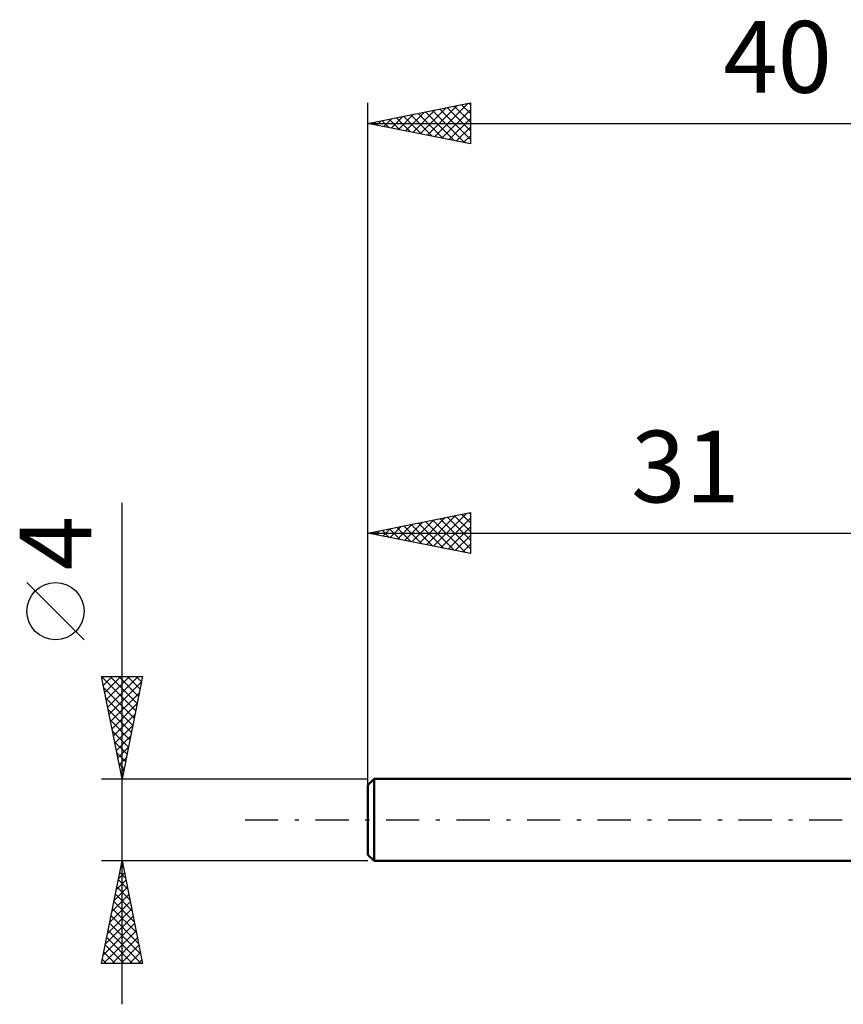
# Model space of a CAD drawing. Units: millimetres. Extents: x -17 to 69.8, y -29.5 to 39.1.
# Drawn here: x -17 to 23.2, y -9 to 39.1 of the extents above; entities that cross this region are included whole.
import ezdxf
from ezdxf.enums import TextEntityAlignment as Align

# ---------------------------------------------------------------- set-up
doc = ezdxf.new("R2010")
doc.units = ezdxf.units.MM
doc.header["$LTSCALE"] = 4.05
doc.linetypes.add('LONGDASH_DASH', pattern=[0.85, 0.4, -0.2, 0.05, -0.2])
for name, color, linetype in [('SK1', 4, 'CONTINUOUS'), ('SK2', 7, 'CONTINUOUS'), ('SK4', 2, 'LONGDASH_DASH')]:
    doc.layers.add(name, color=color, linetype=linetype)
doc.styles.get("Standard").update_dxf_attribs({"font": 'Monospac821 BT'})

msp = doc.modelspace()

# ---------------------------------------------------------------- linework, layer by layer
at = {"layer": 'SK1', "color": 4, "linetype": 'CONTINUOUS', "lineweight": 50}
for p, q in [((0.3, 2), (0, 1.7)), ((31, 2), (0.3, 2)), ((0.3, 2), (0.3, -2)), ((0, 1.7), (0, -1.7)), ((0, -1.7), (0.3, -2)), ((0.3, -2), (31, -2))]:
    msp.add_line(p, q, dxfattribs=at)
at = {"layer": 'SK2', "color": 7, "linetype": 'CONTINUOUS', "lineweight": 25}
for p, q in [((0, 0), (0, 35)), ((0, 34), (5, 35)), ((2.194, 33.561), (3.291, 34.658)), ((2.548, 33.49), (3.822, 34.764)), ((2.901, 33.42), (4.352, 34.87)), ((3.157, 34.631), (4.735, 33.053)), ((3.255, 33.349), (4.882, 34.976)), ((3.51, 34.702), (5, 33.212)), ((3.608, 33.278), (5, 34.67)), ((3.864, 34.773), (5, 33.637)), ((4.218, 34.843), (5, 34.061)), ((4.571, 34.914), (5, 34.485)), ((4.925, 34.985), (5, 34.91)), ((5, 35), (5, 33)), ((0.427, 33.915), (0.64, 34.128)), ((0.682, 34.136), (1.023, 33.795)), ((0.78, 33.844), (1.17, 34.234)), ((1.036, 34.207), (1.553, 33.689)), ((1.134, 33.773), (1.7, 34.34)), ((1.389, 34.278), (2.084, 33.583)), ((1.487, 33.703), (2.231, 34.446)), ((1.743, 34.348), (2.614, 33.477)), ((1.841, 33.632), (2.761, 34.552)), ((2.096, 34.419), (3.144, 33.371)), ((2.45, 34.49), (3.675, 33.265)), ((2.803, 34.561), (4.205, 33.159)), ((3.962, 33.208), (5, 34.245)), ((0, 34), (40, 34)), ((5, 33), (0, 34)), ((0.073, 33.985), (0.109, 34.022)), ((0.328, 34.066), (0.493, 33.901)), ((4.316, 33.137), (5, 33.821)), ((4.669, 33.066), (5, 33.397)), ((-12, -9), (-12, 15.475)), ((0, 2), (0, 15)), ((0, 14), (5, 15)), ((3.205, 13.359), (4.808, 14.962)), ((4.586, 14.917), (5, 14.503)), ((4.939, 14.988), (5, 14.927)), ((5, 15), (5, 13)), ((1.438, 13.712), (2.156, 14.431)), ((1.791, 13.642), (2.687, 14.537)), ((2.111, 14.422), (3.166, 13.367)), ((2.145, 13.571), (3.217, 14.643)), ((2.464, 14.493), (3.696, 13.261)), ((2.498, 13.5), (3.747, 14.749)), ((2.818, 14.564), (4.227, 13.155)), ((2.852, 13.43), (4.278, 14.856)), ((3.171, 14.634), (4.757, 13.049)), ((3.525, 14.705), (5, 13.23)), ((3.559, 13.288), (5, 14.729)), ((3.879, 14.776), (5, 13.654)), ((4.232, 14.846), (5, 14.079)), ((0, 14), (31, 14)), ((5, 13), (0, 14)), ((0.023, 13.995), (0.035, 14.007)), ((0.343, 14.069), (0.514, 13.897)), ((0.377, 13.925), (0.565, 14.113)), ((0.697, 14.139), (1.045, 13.791)), ((0.73, 13.854), (1.096, 14.219)), ((1.05, 14.21), (1.575, 13.685)), ((1.084, 13.783), (1.626, 14.325)), ((1.404, 14.281), (2.105, 13.579)), ((1.757, 14.351), (2.636, 13.473)), ((3.912, 13.218), (5, 14.305)), ((4.266, 13.147), (5, 13.881)), ((4.62, 13.076), (5, 13.457)), ((4.973, 13.005), (5, 13.032)), ((-13.85, 8.788), (-16.65, 11.588)), ((-12, 2), (-13, 7)), ((-13, 7), (-11, 7)), ((-12.997, 6.986), (-11.335, 5.324)), ((-12.985, 6.926), (-12.912, 7)), ((-12.915, 6.573), (-12.487, 7)), ((-12.844, 6.219), (-12.063, 7)), ((-12.773, 5.866), (-11.639, 7)), ((-12.702, 5.512), (-11.215, 7)), ((-12.632, 5.159), (-11.052, 6.738)), ((-12.587, 7), (-11.264, 5.678)), ((-12.163, 7), (-11.194, 6.031)), ((-11, 7), (-12, 2)), ((-11.738, 7), (-11.123, 6.385)), ((-11.314, 7), (-11.052, 6.738)), ((-12.891, 6.456), (-11.406, 4.97)), ((-12.785, 5.925), (-11.477, 4.617)), ((-12.561, 4.805), (-11.158, 6.208)), ((-12.679, 5.395), (-11.547, 4.263)), ((-12.49, 4.452), (-11.265, 5.677)), ((-12.573, 4.865), (-11.618, 3.91)), ((-12.42, 4.098), (-11.371, 5.147)), ((-12.467, 4.334), (-11.689, 3.556)), ((-12.349, 3.744), (-11.477, 4.617)), ((-12.278, 3.391), (-11.583, 4.086)), ((-12.361, 3.804), (-11.759, 3.203)), ((-12.207, 3.037), (-11.689, 3.556)), ((-12.255, 3.274), (-11.83, 2.849)), ((-12.137, 2.684), (-11.795, 3.026)), ((-12.149, 2.743), (-11.901, 2.496)), ((-12.066, 2.33), (-11.901, 2.495)), ((-13, 2), (0, 2)), ((-12.043, 2.213), (-11.972, 2.142)), ((-12, -2), (-13, -2)), ((-13, -7), (-12, -2)), ((-12.068, -2.338), (-11.955, -2.226)), ((-12.042, -2.211), (-11.937, -2.316)), ((0, -2), (-12, -2)), ((-12, -2), (-11, -7)), ((-12.174, -2.869), (-11.884, -2.579)), ((-12.113, -2.565), (-11.831, -2.847)), ((-12.386, -3.929), (-11.743, -3.286)), ((-12.28, -3.399), (-11.813, -2.933)), ((-12.254, -3.272), (-11.619, -3.907)), ((-12.184, -2.918), (-11.725, -3.377)), ((-12.492, -4.46), (-11.672, -3.64)), ((-12.325, -3.625), (-11.512, -4.438)), ((-12.598, -4.99), (-11.601, -3.993)), ((-12.396, -3.979), (-11.406, -4.968)), ((-12.81, -6.051), (-11.46, -4.7)), ((-12.704, -5.52), (-11.531, -4.347)), ((-12.537, -4.686), (-11.194, -6.029)), ((-12.466, -4.332), (-11.3, -5.498)), ((-12.916, -6.581), (-11.389, -5.054)), ((-12.608, -5.039), (-11.088, -6.559)), ((-12.911, -7), (-11.318, -5.408)), ((-12.749, -5.747), (-11.496, -7)), ((-12.679, -5.393), (-11.072, -7)), ((-12.487, -7), (-11.248, -5.761)), ((-12.82, -6.1), (-11.92, -7)), ((-12.062, -7), (-11.177, -6.115)), ((-12.891, -6.454), (-12.344, -7)), ((-11.638, -7), (-11.106, -6.468)), ((-11, -7), (-13, -7)), ((-12.961, -6.807), (-12.769, -7)), ((-11.214, -7), (-11.036, -6.822))]:
    msp.add_line(p, q, dxfattribs=at)
msp.add_circle((-15.25, 10.188), 1.4, dxfattribs=at)
at = {"layer": 'SK4', "color": 2, "linetype": 'LONGDASH_DASH', "lineweight": 25}
msp.add_line((-6, 0), (46, 0), dxfattribs=at)

# ---------------------------------------------------------------- texts
at = {"layer": 'SK2', "color": 7, "linetype": 'CONTINUOUS', "lineweight": 25}
for s, p in [('40', (20, 35.5)), ('31', (15.5, 15.5))]:
    msp.add_text(s, height=3.5, dxfattribs=at).set_placement(p, align=Align.CENTER)
msp.add_text('4', height=3.5, rotation=90, dxfattribs=at).set_placement((-13.5, 13.512), align=Align.CENTER)

doc.saveas('drawing.dxf')
